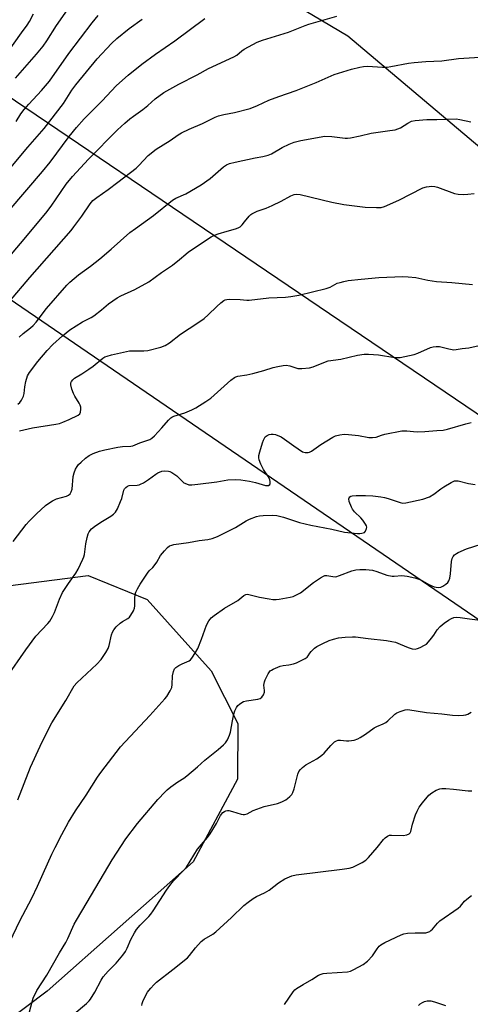
# Model space of a CAD drawing. Units: inches. Extents: x 1249772 to 1255772, y 605450 to 609451.
# Drawn here: x 1253672 to 1253843, y 606904 to 607278 of the extents above; entities that cross this region are included whole.
import ezdxf

# ---------------------------------------------------------------- set-up
doc = ezdxf.new("R2010")
doc.units = ezdxf.units.IN
doc.header["$MEASUREMENT"] = 0
for name, color, linetype in [('NTRL-Farm Land', 3, 'Continuous'), ('NTRL-Trees', 3, 'Continuous'), ('Undefined', 1, 'Continuous'), ('UTIL-Cross Country Transmission Line', 1, 'Continuous')]:
    doc.layers.add(name, color=color, linetype=linetype)

msp = doc.modelspace()

# ---------------------------------------------------------------- linework, layer by layer
at = {"layer": 'NTRL-Farm Land'}
msp.add_lwpolyline([(1253659.18, 607061.76), (1253697.76, 607066.7), (1253720.2, 607057.58), (1253744.47, 607030.47), (1253754.64, 607010.5), (1253754.53, 606989.3), (1253737.66, 606957.9), (1253682.14, 606908.72), (1253552.48, 606811.11)], dxfattribs=at)
at = {"layer": 'NTRL-Trees'}
msp.add_lwpolyline([(1254455.16, 606912.79), (1254352.55, 606831.54), (1254308.32, 606788.14), (1254053.91, 607041.54), (1253961.41, 607132.48), (1253796.46, 607271.75), (1253584.17, 607397.58), (1253430.21, 607503)], dxfattribs=at)
at = {"layer": 'Undefined'}
for points, elevation in [([(1253670.09, 607255.79), (1253678.11, 607264.89), (1253680.66, 607267.92), (1253682.09, 607269.97), (1253685.7, 607275.82), (1253691.64, 607284.23)], 722), ([(1253661.82, 607214.12), (1253674.81, 607229.54), (1253680.99, 607236.67), (1253688.42, 607246.09), (1253691.57, 607251.22), (1253693.01, 607253.24), (1253701.22, 607263.13), (1253706.61, 607268.91), (1253708.6, 607270.87), (1253713.33, 607274.59), (1253718.21, 607278.14)], 726), ([(1253665.37, 607262.98), (1253672.37, 607273.01), (1253674.53, 607275.92), (1253675.42, 607277.33), (1253676.98, 607280.16)], 720), ([(1253667.21, 607187.26), (1253672.06, 607192.92), (1253681.68, 607204.45), (1253683.68, 607207.09), (1253689.4, 607215.43), (1253691.75, 607218.4), (1253697.84, 607224.98), (1253708.94, 607236.16), (1253711.65, 607238.71), (1253713.57, 607240.33), (1253714.91, 607241.34), (1253718.46, 607243.79), (1253720.36, 607245.35), (1253723.21, 607247.89), (1253726.54, 607250.25), (1253732.25, 607253.45), (1253739.17, 607257), (1253743.47, 607259.41), (1253753.13, 607263.81), (1253754.18, 607264.53), (1253756.1, 607266.16), (1253757.01, 607266.83), (1253762, 607269.5), (1253763.96, 607270.23), (1253773.84, 607273.23), (1253780.22, 607275.8), (1253781.6, 607276.29), (1253792.25, 607279.34)], 730), ([(1253667.72, 607205.41), (1253680.41, 607220.22), (1253683.25, 607223.79), (1253690.58, 607233.63), (1253693.28, 607237.01), (1253696.26, 607240.29), (1253703.06, 607247.14), (1253708.35, 607252.82), (1253709.61, 607254.04), (1253712.93, 607256.92), (1253718.11, 607261.06), (1253723.3, 607264.84), (1253730.65, 607269.97), (1253742.07, 607278.4)], 728), ([(1253670.36, 607239.3), (1253672.19, 607242.21), (1253673.44, 607243.84), (1253675.17, 607245.84), (1253680.05, 607251.08), (1253683.07, 607254.67), (1253690.46, 607265.15), (1253699.22, 607276.75), (1253701.49, 607279.52)], 724), ([(1253667.84, 607170.87), (1253675.53, 607179.98), (1253691.25, 607197.88), (1253692.35, 607199.27), (1253695.28, 607203.32), (1253698.51, 607208.03), (1253699.52, 607209.23), (1253700.99, 607210.44), (1253705.39, 607213.44), (1253708.97, 607216.28), (1253715.96, 607221.57), (1253717.05, 607222.58), (1253720.58, 607226.37), (1253723.64, 607228.77), (1253728.88, 607232.05), (1253731.96, 607234.18), (1253733.21, 607234.94), (1253736.17, 607236.38), (1253741.17, 607238.47), (1253745.95, 607240.89), (1253747.33, 607241.38), (1253749.3, 607241.95), (1253753.4, 607242.74), (1253759.31, 607244.26), (1253762.05, 607245.38), (1253766.44, 607247.44), (1253770.17, 607248.8), (1253776.82, 607251.03), (1253784.44, 607254.08), (1253791.24, 607257.19), (1253797.75, 607259.14), (1253800.92, 607259.97), (1253802.38, 607260.24), (1253803.84, 607260.26), (1253809.65, 607259.97), (1253811.36, 607259.97), (1253812.81, 607260.17), (1253819.47, 607261.41), (1253821.64, 607261.75), (1253826.04, 607262.07), (1253832.13, 607262.35), (1253838.41, 607263.26), (1253848.6, 607263.89)], 732), ([(1253671.5, 607157.37), (1253673.05, 607158.67), (1253675.86, 607160.8), (1253676.9, 607161.74), (1253678.01, 607163.03), (1253681.88, 607168.17), (1253689.6, 607177.04), (1253690.81, 607178.28), (1253694.12, 607180.99), (1253698.6, 607184.29), (1253702.22, 607187.13), (1253706.52, 607190.8), (1253713.59, 607197.05), (1253715.69, 607198.64), (1253722.52, 607203.52), (1253729.78, 607209.33), (1253731.12, 607210.16), (1253734.89, 607211.79), (1253740.7, 607215.18), (1253744.1, 607217.63), (1253749.17, 607222.08), (1253750.33, 607222.84), (1253751.4, 607223.31), (1253753.61, 607223.88), (1253761.19, 607225.49), (1253764.16, 607225.98), (1253766.1, 607226.5), (1253767.35, 607227.03), (1253771.45, 607229.37), (1253774.08, 607230.65), (1253775.98, 607231.41), (1253778.53, 607232.11), (1253787.68, 607233.67), (1253790.3, 607233.55), (1253795.4, 607232.94), (1253796.24, 607232.92), (1253797.38, 607233.05), (1253801.06, 607233.81), (1253805.24, 607234.86), (1253812.39, 607235.81), (1253814.41, 607236.16), (1253815.45, 607236.48), (1253816.46, 607236.91), (1253819.17, 607238.71), (1253820.62, 607239.43), (1253822.05, 607239.7), (1253826.46, 607240.08), (1253830.18, 607240.07), (1253837.6, 607240.24), (1253839.01, 607240.05), (1253843.2, 607239.15)], 734), ([(1253670.97, 607131.85), (1253671.81, 607132.5), (1253672.47, 607133.35), (1253673.18, 607134.84), (1253673.4, 607135.91), (1253673.64, 607138.4), (1253674.08, 607140.42), (1253674.75, 607142.67), (1253675.45, 607143.91), (1253678.56, 607148.08), (1253682.14, 607152.27), (1253684.35, 607154.49), (1253687.97, 607157.83), (1253690.76, 607160.08), (1253695.63, 607163.19), (1253698.92, 607164.85), (1253699.88, 607165.42), (1253702.85, 607167.68), (1253705.51, 607170.03), (1253708.82, 607172.32), (1253710.11, 607173), (1253715.53, 607175.41), (1253720.74, 607178.32), (1253725.56, 607181.86), (1253729.73, 607184.7), (1253732.46, 607186.83), (1253734.86, 607188.91), (1253735.93, 607189.74), (1253744.54, 607195.4), (1253745.54, 607195.94), (1253747.19, 607196.56), (1253750.53, 607197.65), (1253753.68, 607198.48), (1253754.78, 607198.86), (1253755.48, 607199.3), (1253756.28, 607200.06), (1253757.21, 607201.11), (1253758.92, 607203.33), (1253759.5, 607203.91), (1253759.95, 607204.21), (1253761.98, 607205.17), (1253765.39, 607206.38), (1253767.7, 607207.37), (1253771.12, 607209.06), (1253774.75, 607211.04), (1253775.97, 607211.56), (1253776.92, 607211.71), (1253778.27, 607211.58), (1253790.39, 607208.57), (1253794.87, 607207.78), (1253802.99, 607206.75), (1253807.36, 607206.54), (1253809.04, 607206.64), (1253810.38, 607207.01), (1253815.76, 607209.4), (1253824.97, 607214.03), (1253826.36, 607214.43), (1253828.38, 607214.68), (1253829.48, 607214.61), (1253830.52, 607214.37), (1253836.93, 607211.98), (1253838.31, 607211.71), (1253840.28, 607211.53), (1253842.03, 607211.63), (1253844.38, 607211.95)], 736), ([(1253671.62, 607121.72), (1253676.53, 607122.86), (1253685.41, 607124.23), (1253686.8, 607124.52), (1253688.08, 607124.96), (1253690.53, 607125.99), (1253693.9, 607127.71), (1253694.53, 607128.21), (1253694.89, 607128.87), (1253695.01, 607129.92), (1253694.93, 607130.74), (1253694.7, 607131.46), (1253694.35, 607132.17), (1253692.67, 607134.9), (1253692.13, 607135.92), (1253691.56, 607137.55), (1253691.18, 607139.2), (1253691.2, 607139.97), (1253691.4, 607140.45), (1253691.9, 607141.1), (1253692.52, 607141.68), (1253695.39, 607143.33), (1253698.01, 607145.13), (1253699.64, 607146.33), (1253703.35, 607149.39), (1253704.12, 607149.8), (1253704.94, 607150.13), (1253706.64, 607150.64), (1253713.49, 607152.11), (1253714.9, 607152.17), (1253718.92, 607152.09), (1253720.37, 607152.23), (1253725.32, 607153.47), (1253726.95, 607154.09), (1253728.63, 607155.17), (1253732.79, 607158.46), (1253739.37, 607162.74), (1253741.81, 607164.42), (1253743.4, 607165.76), (1253746.61, 607168.94), (1253748.18, 607170.32), (1253749.35, 607171.22), (1253749.85, 607171.49), (1253750.39, 607171.67), (1253751.53, 607171.78), (1253755.56, 607171.62), (1253758.1, 607171.39), (1253758.95, 607171.38), (1253766.4, 607172.24), (1253772.74, 607172.52), (1253774.71, 607172.74), (1253777.82, 607173.3), (1253788.16, 607175.75), (1253789.74, 607176.31), (1253792.36, 607177.79), (1253793.46, 607178.15), (1253794.88, 607178.48), (1253796.6, 607178.8), (1253801.49, 607179.39), (1253808.25, 607180.02), (1253817.34, 607180.34), (1253819.39, 607180.3), (1253822.31, 607180.02), (1253826.76, 607178.97), (1253830.07, 607178.41), (1253835.92, 607178.1), (1253843.81, 607177.33)], 738), ([(1253669.23, 607079.6), (1253674.14, 607086.09), (1253675.28, 607087.43), (1253678.06, 607090.15), (1253681.52, 607093.33), (1253682.46, 607094.02), (1253684.18, 607095.13), (1253685.74, 607095.9), (1253689.51, 607096.85), (1253690.27, 607097.23), (1253690.91, 607097.77), (1253691.34, 607098.47), (1253691.66, 607099.59), (1253692.08, 607104.35), (1253692.43, 607105.78), (1253692.97, 607107.17), (1253693.53, 607108.21), (1253694.06, 607108.86), (1253695.06, 607109.85), (1253696.74, 607111.37), (1253698.11, 607112.3), (1253699.59, 607113.07), (1253702.09, 607113.97), (1253704.08, 607114.54), (1253709.04, 607115.49), (1253710.79, 607115.71), (1253713.92, 607115.92), (1253714.75, 607116.06), (1253717.44, 607117.13), (1253721.2, 607118.45), (1253721.92, 607118.88), (1253722.98, 607119.86), (1253725.77, 607122.89), (1253728.29, 607125.83), (1253729.12, 607126.65), (1253729.59, 607126.96), (1253730.34, 607127.3), (1253734.5, 607128.58), (1253737.17, 607129.68), (1253738.69, 607130.48), (1253742.48, 607132.81), (1253744.39, 607134.18), (1253751.94, 607140.99), (1253753.29, 607142.01), (1253753.8, 607142.25), (1253754.61, 607142.47), (1253758.01, 607143.03), (1253760.28, 607143.55), (1253764.51, 607144.64), (1253768.06, 607145.75), (1253769.79, 607146.16), (1253771.83, 607146.55), (1253773, 607146.64), (1253774.36, 607146.38), (1253776.69, 607145.62), (1253777.48, 607145.45), (1253778.91, 607145.44), (1253781.81, 607145.67), (1253783.21, 607146), (1253786.68, 607147.49), (1253788.92, 607148.27), (1253793.71, 607148.91), (1253800.04, 607150.45), (1253802.59, 607150.9), (1253804.31, 607150.86), (1253808.06, 607150.54), (1253814.22, 607149.6), (1253815.39, 607149.53), (1253816.25, 607149.6), (1253821.62, 607150.78), (1253822.98, 607151.28), (1253827.78, 607153.37), (1253828.86, 607153.67), (1253829.94, 607153.82), (1253831.3, 607153.79), (1253834.78, 607152.85), (1253836.68, 607152.56), (1253837.55, 607152.63), (1253839.89, 607153), (1253842.46, 607153.21), (1253846.38, 607154.1)], 740), ([(1253666.83, 607028.13), (1253674.05, 607038.51), (1253677.92, 607043.72), (1253682.43, 607048.44), (1253683.12, 607049.39), (1253684.18, 607051.18), (1253684.9, 607052.65), (1253686.84, 607057.68), (1253688, 607060.23), (1253688.75, 607061.47), (1253690.23, 607063.64), (1253693.1, 607067.58), (1253693.92, 607069.1), (1253695.78, 607073), (1253696.08, 607073.8), (1253696.29, 607074.67), (1253696.91, 607078.82), (1253697.38, 607081.15), (1253697.77, 607082.57), (1253698.14, 607083.35), (1253699.04, 607084.45), (1253700.14, 607085.41), (1253702.59, 607087.05), (1253706.4, 607089.34), (1253707.32, 607090.05), (1253708.11, 607090.86), (1253708.85, 607092.12), (1253710.08, 607094.83), (1253710.48, 607095.95), (1253711.32, 607099.13), (1253711.56, 607099.65), (1253712.04, 607100.23), (1253712.64, 607100.68), (1253713.33, 607100.91), (1253716.34, 607101.08), (1253717.16, 607101.23), (1253717.69, 607101.43), (1253718.71, 607101.97), (1253720.7, 607103.21), (1253723.42, 607105.21), (1253724.18, 607105.69), (1253725.71, 607106.34), (1253726.8, 607106.55), (1253728.24, 607106.41), (1253728.79, 607106.26), (1253729.57, 607105.89), (1253731.48, 607104.55), (1253734.16, 607102.01), (1253735.06, 607101.51), (1253736.02, 607101.24), (1253737.13, 607101.22), (1253739.37, 607101.43), (1253746.65, 607102.34), (1253750.76, 607103.03), (1253753.7, 607103.26), (1253755.74, 607103.08), (1253759.07, 607102.61), (1253761.28, 607102.08), (1253765.14, 607100.98), (1253765.93, 607100.89), (1253766.31, 607100.95), (1253766.73, 607101.27), (1253766.88, 607101.67), (1253766.94, 607102.4), (1253766.82, 607103.14), (1253766.28, 607104.27), (1253764.4, 607107), (1253763.36, 607109.06), (1253762.77, 607110.67), (1253762.64, 607111.5), (1253762.63, 607112.35), (1253762.92, 607113.75), (1253763.95, 607117.11), (1253764.33, 607118.21), (1253764.69, 607118.97), (1253765.04, 607119.39), (1253765.72, 607119.9), (1253766.48, 607120.28), (1253767.29, 607120.51), (1253768, 607120.5), (1253768.95, 607120.28), (1253771.11, 607119.39), (1253772.33, 607118.58), (1253775.86, 607115.96), (1253779.24, 607113.71), (1253780.26, 607113.46), (1253781.37, 607113.5), (1253781.91, 607113.62), (1253782.66, 607113.99), (1253786.2, 607116.52), (1253790.68, 607119.35), (1253791.73, 607119.83), (1253793.42, 607120.23), (1253795.05, 607120.43), (1253796.69, 607120.37), (1253800.44, 607119.95), (1253804.37, 607119.22), (1253805.81, 607119.16), (1253807.24, 607119.37), (1253809.19, 607120.06), (1253810.51, 607120.41), (1253816.9, 607121.71), (1253818.79, 607121.75), (1253821.35, 607121.43), (1253822.78, 607121.39), (1253825.67, 607121.51), (1253830.27, 607121.89), (1253832.64, 607121.99), (1253834.3, 607122.35), (1253841.31, 607124.39), (1253843.25, 607124.89)], 742), ([(1253671.01, 606981.52), (1253675.88, 606993.84), (1253679.51, 607001.91), (1253681.87, 607006.77), (1253683.99, 607010.76), (1253689.32, 607019.28), (1253692.44, 607024.84), (1253693.41, 607025.95), (1253701.1, 607033.09), (1253702.7, 607034.76), (1253704.52, 607037.46), (1253705.37, 607039), (1253705.71, 607040.11), (1253706.59, 607044.16), (1253706.97, 607045.18), (1253707.49, 607046.11), (1253708.42, 607047.18), (1253709.88, 607048.56), (1253710.78, 607049.23), (1253712.88, 607050.41), (1253713.45, 607050.93), (1253713.94, 607051.6), (1253714.91, 607053.33), (1253715.31, 607054.37), (1253715.43, 607055.19), (1253715.52, 607058.1), (1253715.64, 607059.56), (1253715.86, 607060.39), (1253716.48, 607061.7), (1253717.53, 607063.47), (1253720.26, 607067.61), (1253720.96, 607068.49), (1253722.3, 607069.83), (1253723.23, 607070.92), (1253723.88, 607071.85), (1253725.28, 607074.31), (1253726.71, 607076.09), (1253727.84, 607077.35), (1253728.71, 607078.01), (1253729.49, 607078.32), (1253730.31, 607078.53), (1253735.92, 607079.25), (1253739.89, 607080.06), (1253743.22, 607080.41), (1253744.91, 607080.77), (1253746.83, 607081.56), (1253753.71, 607085), (1253757.75, 607087.45), (1253759.05, 607088.13), (1253761.77, 607089.17), (1253762.88, 607089.41), (1253764.28, 607089.59), (1253767.77, 607089.64), (1253769.49, 607089.48), (1253771.96, 607088.88), (1253778.11, 607086.91), (1253782.33, 607085.87), (1253790.31, 607084.35), (1253795.2, 607083.2), (1253800.05, 607082.7), (1253800.94, 607082.67), (1253801.76, 607082.76), (1253802.7, 607083.1), (1253803.19, 607083.61), (1253803.54, 607084.55), (1253803.59, 607085.04), (1253803.5, 607085.55), (1253803.13, 607086.29), (1253802.09, 607087.72), (1253801.32, 607088.62), (1253798.94, 607090.98), (1253798.21, 607091.92), (1253797.8, 607092.68), (1253796.93, 607094.82), (1253796.75, 607095.82), (1253796.88, 607096.24), (1253797.18, 607096.57), (1253797.59, 607096.83), (1253798.08, 607097), (1253799.53, 607097.15), (1253803.12, 607097.16), (1253805.89, 607096.95), (1253808.94, 607096.61), (1253810.31, 607096.4), (1253811.72, 607096.05), (1253816.28, 607094.42), (1253817.31, 607094.28), (1253818.42, 607094.37), (1253824.96, 607095.79), (1253827.45, 607096.68), (1253829.11, 607097.65), (1253831.76, 607099.64), (1253832.95, 607100.43), (1253835.67, 607102.09), (1253836.95, 607102.67), (1253837.55, 607102.75), (1253838.37, 607102.68), (1253842.25, 607101.7), (1253844.76, 607101.3)], 744), ([(1253663.98, 606919.2), (1253671.82, 606935.48), (1253676.33, 606944.09), (1253678.47, 606948.61), (1253682.23, 606957.08), (1253683.94, 606960.76), (1253685.2, 606963.37), (1253687.76, 606968.32), (1253690.31, 606973.04), (1253692.89, 606977.29), (1253696.93, 606983.25), (1253701.28, 606990.1), (1253702.55, 606991.89), (1253710.08, 607001.62), (1253721.2, 607013.57), (1253726.91, 607019.9), (1253727.61, 607020.79), (1253728.94, 607022.94), (1253729.5, 607024.19), (1253729.66, 607025.34), (1253729.77, 607028.6), (1253730.11, 607030.23), (1253730.5, 607031.22), (1253731.01, 607031.82), (1253732.17, 607032.57), (1253733.45, 607033.21), (1253736.16, 607034.3), (1253736.6, 607034.63), (1253737.14, 607035.27), (1253738.56, 607037.45), (1253739.4, 607038.97), (1253740.81, 607042.51), (1253742.7, 607047.8), (1253743.59, 607049.52), (1253744.07, 607050.18), (1253744.48, 607050.59), (1253745.64, 607051.5), (1253749.52, 607054.26), (1253754.67, 607057.28), (1253755.4, 607057.8), (1253756.96, 607059.13), (1253757.64, 607059.48), (1253758.28, 607059.58), (1253758.85, 607059.54), (1253762.86, 607058.53), (1253766.53, 607057.82), (1253767.97, 607057.63), (1253769.16, 607057.61), (1253770.35, 607057.7), (1253774.47, 607058.51), (1253775.63, 607058.81), (1253776.44, 607059.1), (1253778.47, 607060.15), (1253783.37, 607064.01), (1253786, 607065.83), (1253787.23, 607066.53), (1253787.74, 607066.7), (1253788.45, 607066.73), (1253790.78, 607066.3), (1253791.85, 607066.27), (1253793.25, 607066.69), (1253797.88, 607068.49), (1253799.5, 607068.91), (1253800.96, 607069), (1253803.32, 607069), (1253805.84, 607068.71), (1253807.47, 607068.3), (1253811.25, 607066.87), (1253813.21, 607066.43), (1253814.07, 607066.42), (1253816.89, 607066.7), (1253817.9, 607066.66), (1253819.01, 607066.48), (1253821.84, 607065.8), (1253823.83, 607065.2), (1253824.83, 607064.73), (1253827.26, 607063.27), (1253829.28, 607062.41), (1253830.7, 607062.19), (1253831.73, 607062.33), (1253832.47, 607062.66), (1253833.7, 607063.49), (1253834.36, 607064.07), (1253834.83, 607064.74), (1253835.16, 607065.76), (1253835.47, 607067.4), (1253835.87, 607072.06), (1253836.08, 607073.18), (1253836.45, 607073.91), (1253837, 607074.53), (1253837.65, 607075.08), (1253838.38, 607075.51), (1253841.54, 607076.89), (1253847.07, 607078.65)], 746), ([(1253675.39, 606900.92), (1253676.89, 606906.1), (1253678.3, 606908.96), (1253682.03, 606914.81), (1253686.84, 606923.28), (1253689.21, 606927.27), (1253689.99, 606928.82), (1253692.45, 606934.17), (1253693.3, 606935.79), (1253697.4, 606942.6), (1253706.9, 606958.7), (1253712.01, 606966.59), (1253716.43, 606972.49), (1253724.28, 606981.61), (1253726.95, 606984.53), (1253727.78, 606985.31), (1253729.2, 606986.39), (1253731.85, 606988.28), (1253734.11, 606989.71), (1253735.27, 606990.59), (1253739.3, 606993.95), (1253742.08, 606996.55), (1253747.17, 607000.65), (1253749.14, 607002.38), (1253749.95, 607003.19), (1253750.72, 607004.32), (1253751.5, 607006.05), (1253751.79, 607007.18), (1253752.57, 607011.51), (1253753.11, 607013.98), (1253753.53, 607015.33), (1253754.12, 607016.61), (1253754.61, 607017.26), (1253755.21, 607017.81), (1253756.11, 607018.43), (1253756.83, 607018.79), (1253757.93, 607019.08), (1253762.25, 607019.75), (1253763.07, 607020.04), (1253763.75, 607020.5), (1253764.37, 607021.41), (1253764.73, 607022.45), (1253764.75, 607023.02), (1253764.54, 607025.06), (1253764.72, 607026.27), (1253765.04, 607027.07), (1253766.19, 607029.36), (1253766.6, 607030.06), (1253766.94, 607030.46), (1253767.36, 607030.78), (1253768.09, 607031.16), (1253770.72, 607032.21), (1253771.81, 607032.5), (1253774.06, 607032.82), (1253775.78, 607033.21), (1253776.89, 607033.57), (1253778.74, 607034.39), (1253780.26, 607035.19), (1253780.92, 607035.69), (1253781.34, 607036.19), (1253781.96, 607037.26), (1253782.48, 607037.9), (1253783.7, 607039.06), (1253784.6, 607039.72), (1253786.88, 607040.93), (1253789.3, 607041.98), (1253790.95, 607042.56), (1253792.87, 607042.99), (1253795.46, 607043.31), (1253798.15, 607043.45), (1253799.32, 607043.44), (1253804.11, 607042.78), (1253811.08, 607042.03), (1253813.13, 607041.69), (1253814.56, 607041.36), (1253816.35, 607040.69), (1253819.3, 607039.34), (1253820.91, 607038.89), (1253821.99, 607038.79), (1253822.83, 607038.98), (1253823.93, 607039.41), (1253825.55, 607040.19), (1253826.29, 607040.66), (1253827.13, 607041.48), (1253828.27, 607042.86), (1253829.15, 607044.07), (1253830.42, 607046.11), (1253831.56, 607047.41), (1253833.01, 607048.62), (1253834.64, 607049.75), (1253835.86, 607050.45), (1253836.67, 607050.72), (1253837.82, 607050.86), (1253839.11, 607050.81), (1253842.68, 607050.29), (1253851.95, 607049.15)], 748), ([(1253692.44, 606900.18), (1253697.05, 606904.06), (1253698.08, 606905.03), (1253698.63, 606905.67), (1253700.23, 606908.35), (1253702.67, 606912.96), (1253703.49, 606914.24), (1253705.34, 606916.36), (1253708.44, 606919.41), (1253710.89, 606922.42), (1253711.95, 606923.85), (1253712.58, 606925.06), (1253713.94, 606928.36), (1253715.33, 606930.97), (1253716.11, 606932.22), (1253717.46, 606933.79), (1253720.76, 606937.13), (1253721.58, 606938.05), (1253722.45, 606939.28), (1253727.56, 606947.18), (1253728.74, 606948.89), (1253730.18, 606950.63), (1253734.1, 606954.77), (1253735.06, 606955.91), (1253739.28, 606962.72), (1253743.03, 606967.21), (1253744.07, 606968.6), (1253746.51, 606972.46), (1253748.09, 606975.53), (1253748.94, 606976.62), (1253749.61, 606977.09), (1253750.1, 606977.3), (1253750.63, 606977.39), (1253751.18, 606977.36), (1253752.59, 606977.05), (1253755.88, 606975.97), (1253756.69, 606975.83), (1253757.21, 606975.86), (1253758.19, 606976.19), (1253760.45, 606977.36), (1253763.22, 606978.47), (1253764.62, 606978.91), (1253769.69, 606980.09), (1253771.28, 606980.72), (1253772.81, 606981.47), (1253773.52, 606981.93), (1253774.36, 606982.69), (1253775.11, 606983.53), (1253775.55, 606984.25), (1253776.05, 606985.62), (1253777.36, 606991.17), (1253777.79, 606992.19), (1253778.39, 606993.05), (1253779.17, 606993.8), (1253780.47, 606994.79), (1253784.64, 606997.02), (1253786.59, 606998.4), (1253787.46, 606999.19), (1253790, 607002.13), (1253791.38, 607003.5), (1253792.06, 607003.91), (1253792.8, 607004.11), (1253793.62, 607004.13), (1253795.87, 607003.9), (1253796.74, 607003.91), (1253798.78, 607004.18), (1253800.16, 607004.59), (1253801.16, 607005.16), (1253803.1, 607006.44), (1253806.37, 607008.87), (1253807.41, 607009.38), (1253809.82, 607010.34), (1253810.82, 607010.86), (1253811.68, 607011.55), (1253814.32, 607014.06), (1253815.03, 607014.5), (1253816.31, 607015.06), (1253818.17, 607015.7), (1253819.28, 607015.8), (1253826.28, 607014.72), (1253832.12, 607014.21), (1253836.22, 607013.68), (1253838.61, 607013.57), (1253840.39, 607013.59), (1253841.23, 607013.76), (1253842.01, 607014.08), (1253843.25, 607014.77)], 750), ([(1253718.17, 606903.3), (1253718.29, 606904.11), (1253718.66, 606905.17), (1253720.32, 606908.31), (1253720.8, 606909.05), (1253721.5, 606909.92), (1253722.64, 606911.15), (1253723.67, 606912.12), (1253729.93, 606916.97), (1253735.46, 606921.43), (1253736.24, 606922.27), (1253738.53, 606925.23), (1253740.73, 606927.65), (1253741.87, 606928.48), (1253745.07, 606930.37), (1253746.25, 606931.24), (1253752.27, 606936.76), (1253756.94, 606941.3), (1253758.53, 606942.63), (1253760.48, 606944), (1253761.72, 606944.77), (1253764.8, 606946.15), (1253766.52, 606947.1), (1253770.12, 606949.9), (1253772.43, 606951.39), (1253775.12, 606952.52), (1253776.79, 606952.99), (1253794.29, 606955.1), (1253796.94, 606955.5), (1253798.37, 606955.87), (1253801.82, 606957.6), (1253803.28, 606958.58), (1253804.28, 606959.61), (1253807.51, 606963.34), (1253810, 606966.43), (1253810.6, 606967), (1253811.5, 606967.65), (1253812.22, 606967.98), (1253813.01, 606968.1), (1253817.45, 606967.86), (1253818.81, 606968.13), (1253819.77, 606968.54), (1253820.12, 606968.9), (1253820.35, 606969.38), (1253820.95, 606972.26), (1253822.18, 606975.78), (1253822.72, 606977.1), (1253823.57, 606978.62), (1253824.79, 606980.29), (1253827.26, 606983.27), (1253828.35, 606984.17), (1253830.03, 606985.14), (1253831.32, 606985.62), (1253832.19, 606985.73), (1253833.66, 606985.78), (1253836.53, 606985.56), (1253842.13, 606984.86), (1253843.58, 606984.86)], 752), ([(1253772.39, 606903.62), (1253775.65, 606908.54), (1253776.22, 606909.19), (1253776.9, 606909.73), (1253779.4, 606911.26), (1253782.71, 606913.13), (1253785.25, 606914.82), (1253786.23, 606915.25), (1253787.06, 606915.42), (1253788.48, 606915.57), (1253796.31, 606916.06), (1253797.42, 606916.35), (1253798.72, 606916.97), (1253802.3, 606918.9), (1253803.87, 606920.15), (1253805.84, 606922.17), (1253807.55, 606924.89), (1253808.27, 606925.79), (1253808.91, 606926.36), (1253810.46, 606927.23), (1253816.64, 606930.2), (1253817.74, 606930.56), (1253819.14, 606930.73), (1253821.99, 606930.89), (1253824.57, 606930.89), (1253826.03, 606930.98), (1253826.87, 606931.15), (1253827.55, 606931.46), (1253827.97, 606931.75), (1253828.58, 606932.34), (1253830.45, 606934.57), (1253831.38, 606935.5), (1253838.36, 606940.29), (1253839.23, 606941.06), (1253840.81, 606942.94), (1253841.61, 606943.72), (1253843.47, 606945.08)], 754), ([(1253823.23, 606903.33), (1253823.87, 606903.89), (1253824.77, 606904.48), (1253825.49, 606904.83), (1253826.55, 606905.11), (1253827.99, 606905.07), (1253829.39, 606904.7), (1253833.55, 606903.31)], 756)]:
    msp.add_lwpolyline(points, dxfattribs=dict(at, elevation=elevation))
at = {"layer": 'UTIL-Cross Country Transmission Line'}
for points in [[(1255549.64, 605450.06), (1255207.6, 605773.32), (1255165.93, 605809.23), (1253914.39, 607003.29), (1253418.13, 607342.52), (1253333.13, 607400.63), (1252829.55, 607744.86), (1252471.46, 607991.44), (1252449.12, 608006.82), (1252441.07, 608012.37), (1252432.76, 608018.09), (1252404.98, 608037.22), (1252269.62, 608130.43), (1252115.77, 608494.43), (1252100.55, 608530.43), (1252076.24, 608587.94), (1251942, 608906), (1251724.8, 609422.95), (1251713.33, 609450.38)], [(1252864.01, 607793.07), (1253376.16, 607446.24), (1253467.08, 607384.68), (1253952.78, 607055.76), (1254280.59, 606737.51), (1254422.27, 606599.96), (1254831.33, 606212.96), (1254850.08, 606195.22), (1254862.94, 606183.05), (1255195.3, 605868.04), (1255249.47, 605816.7), (1255636.25, 605450.05)]]:
    msp.add_lwpolyline(points, dxfattribs=at)

doc.saveas('drawing.dxf')
